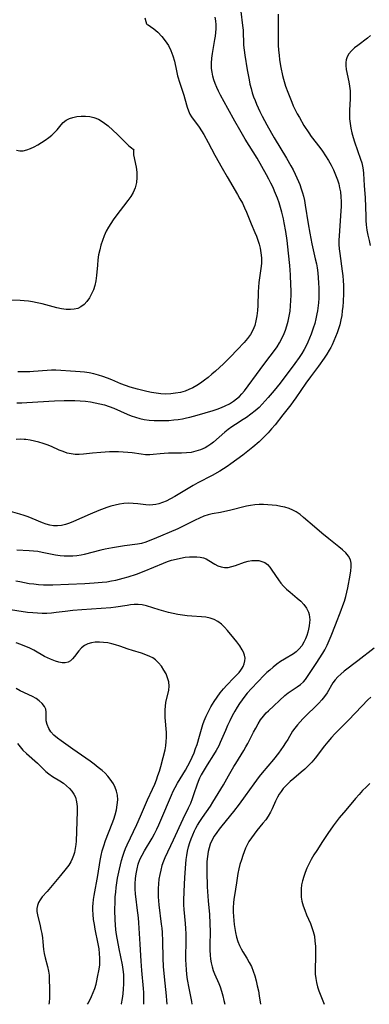
# Model space of a CAD drawing. Extents: x 1540090 to 1548292, y 2830221 to 2838423.
# Drawn here: x 1542681 to 1542808, y 2830221 to 2830581 of the extents above; entities that cross this region are included whole.
import ezdxf

# ---------------------------------------------------------------- set-up
doc = ezdxf.new("R2010")
doc.units = 0

msp = doc.modelspace()

# ---------------------------------------------------------------- linework, layer by layer
at = {"layer": 'WIL_038_Contours', "color": 0}
for points in [[(1542761.34, 2830583.79, 184), (1542762.02, 2830578.63, 184), (1542762.18, 2830576.93, 184), (1542762.36, 2830571.41, 184), (1542762.55, 2830569.62, 184), (1542762.8, 2830567.81, 184), (1542763.69, 2830562.38, 184), (1542764.36, 2830558.75, 184), (1542764.71, 2830557.16, 184), (1542765.1, 2830555.58, 184), (1542765.56, 2830554.02, 184), (1542766.03, 2830552.61, 184), (1542766.56, 2830551.21, 184), (1542767.13, 2830549.83, 184), (1542768.35, 2830547.14, 184), (1542769.13, 2830545.54, 184), (1542770.81, 2830542.38, 184), (1542772.57, 2830539.26, 184), (1542773.59, 2830537.55, 184), (1542778.06, 2830530.17, 184), (1542779.65, 2830527.36, 184), (1542780.43, 2830525.86, 184), (1542781.18, 2830524.35, 184), (1542782.4, 2830521.68, 184), (1542782.87, 2830520.51, 184), (1542783.42, 2830519, 184), (1542783.9, 2830517.46, 184), (1542784.23, 2830516.24, 184), (1542784.57, 2830514.63, 184), (1542784.86, 2830512.99, 184), (1542785.9, 2830506.2, 184), (1542786.53, 2830502.69, 184), (1542787.32, 2830498.9, 184), (1542788.56, 2830493.39, 184), (1542788.93, 2830491.55, 184), (1542789.18, 2830490.09, 184), (1542789.43, 2830488.25, 184), (1542789.62, 2830486.41, 184), (1542789.76, 2830484.56, 184), (1542789.85, 2830482.71, 184), (1542789.87, 2830480.86, 184), (1542789.81, 2830479.01, 184), (1542789.68, 2830477.24, 184), (1542789.32, 2830474.34, 184), (1542789.13, 2830473.22, 184), (1542788.76, 2830471.47, 184), (1542788.32, 2830469.73, 184), (1542787.81, 2830468.02, 184), (1542787.03, 2830465.79, 184), (1542786.46, 2830464.37, 184), (1542785.86, 2830462.97, 184), (1542785.2, 2830461.59, 184), (1542784.49, 2830460.25, 184), (1542783.6, 2830458.77, 184), (1542782.64, 2830457.33, 184), (1542781.04, 2830455.1, 184), (1542775.7, 2830447.99, 184), (1542773.5, 2830445.23, 184), (1542771.38, 2830442.71, 184), (1542770.29, 2830441.47, 184), (1542769.17, 2830440.27, 184), (1542768.01, 2830439.1, 184), (1542766.56, 2830437.8, 184), (1542765.06, 2830436.58, 184), (1542763.5, 2830435.45, 184), (1542762.24, 2830434.62, 184), (1542759.45, 2830432.88, 184), (1542758.08, 2830431.97, 184), (1542756.78, 2830431, 184), (1542755.52, 2830429.98, 184), (1542751.36, 2830426.38, 184), (1542750.38, 2830425.61, 184), (1542749.37, 2830424.91, 184), (1542748.31, 2830424.29, 184), (1542746.69, 2830423.57, 184), (1542745, 2830423.04, 184), (1542743.26, 2830422.67, 184), (1542741.5, 2830422.43, 184), (1542739.75, 2830422.34, 184), (1542736.51, 2830422.37, 184), (1542734.98, 2830422.35, 184), (1542733.45, 2830422.28, 184), (1542731.94, 2830422.15, 184), (1542729.41, 2830421.85, 184), (1542728.14, 2830421.76, 184), (1542726.58, 2830421.8, 184), (1542725, 2830421.97, 184), (1542721.75, 2830422.44, 184), (1542720.08, 2830422.64, 184), (1542718.43, 2830422.77, 184), (1542716.76, 2830422.83, 184), (1542715.08, 2830422.84, 184), (1542713.39, 2830422.8, 184), (1542710.29, 2830422.64, 184), (1542707.23, 2830422.38, 184), (1542703.94, 2830422.02, 184), (1542702.42, 2830421.92, 184), (1542700.93, 2830421.92, 184), (1542699.47, 2830422.07, 184), (1542698.01, 2830422.42, 184), (1542696.57, 2830422.92, 184), (1542695.13, 2830423.51, 184), (1542692.23, 2830424.78, 184), (1542690.73, 2830425.38, 184), (1542689.21, 2830425.92, 184), (1542687.66, 2830426.4, 184), (1542686.1, 2830426.81, 184), (1542684.53, 2830427.13, 184), (1542682.95, 2830427.35, 184), (1542682.29, 2830427.4, 184), (1542680.82, 2830427.42, 184), (1542679.35, 2830427.34, 184)], [(1542774.96, 2830582.71, 182), (1542774.99, 2830579.11, 182), (1542774.98, 2830575.29, 182), (1542774.99, 2830573.36, 182), (1542775.05, 2830571.44, 182), (1542775.15, 2830569.64, 182), (1542775.31, 2830567.84, 182), (1542775.52, 2830566.05, 182), (1542775.97, 2830563.22, 182), (1542776.57, 2830560.41, 182), (1542776.92, 2830559.02, 182), (1542777.68, 2830556.48, 182), (1542778.5, 2830554.21, 182), (1542779.95, 2830550.57, 182), (1542780.5, 2830549.31, 182), (1542781.2, 2830547.84, 182), (1542781.94, 2830546.39, 182), (1542782.73, 2830544.96, 182), (1542784.41, 2830542.14, 182), (1542786.16, 2830539.43, 182), (1542787.08, 2830538.12, 182), (1542790.19, 2830534.03, 182), (1542791.2, 2830532.65, 182), (1542792.29, 2830531.02, 182), (1542793.32, 2830529.35, 182), (1542794.28, 2830527.64, 182), (1542795.16, 2830525.9, 182), (1542795.7, 2830524.7, 182), (1542796.2, 2830523.49, 182), (1542796.65, 2830522.26, 182), (1542797.09, 2830520.8, 182), (1542797.44, 2830519.32, 182), (1542797.7, 2830517.82, 182), (1542797.88, 2830516.08, 182), (1542797.95, 2830514.34, 182), (1542797.94, 2830512.59, 182), (1542797.78, 2830509.09, 182), (1542797.22, 2830501.74, 182), (1542797.13, 2830500.19, 182), (1542797.15, 2830498.61, 182), (1542797.27, 2830497, 182), (1542797.46, 2830495.37, 182), (1542798.41, 2830488.9, 182), (1542798.61, 2830487.16, 182), (1542798.77, 2830485.41, 182), (1542798.86, 2830483.66, 182), (1542798.88, 2830482.21, 182), (1542798.85, 2830480.77, 182), (1542798.7, 2830477.65, 182), (1542798.58, 2830475.98, 182), (1542798.41, 2830474.32, 182), (1542798.2, 2830472.67, 182), (1542797.91, 2830471.03, 182), (1542797.5, 2830469.31, 182), (1542797.05, 2830467.8, 182), (1542796.54, 2830466.31, 182), (1542795.97, 2830464.84, 182), (1542795.35, 2830463.38, 182), (1542794.68, 2830461.95, 182), (1542794.18, 2830460.98, 182), (1542793.66, 2830460.02, 182), (1542792.76, 2830458.52, 182), (1542791.79, 2830457.06, 182), (1542789.75, 2830454.2, 182), (1542786.75, 2830450.24, 182), (1542785.05, 2830447.92, 182), (1542781.46, 2830442.53, 182), (1542780.53, 2830441.21, 182), (1542779.6, 2830439.98, 182), (1542776.69, 2830436.37, 182), (1542773.85, 2830432.71, 182), (1542772.62, 2830431.2, 182), (1542771.33, 2830429.74, 182), (1542770.27, 2830428.64, 182), (1542769.17, 2830427.59, 182), (1542768.04, 2830426.56, 182), (1542765.74, 2830424.53, 182), (1542763.38, 2830422.57, 182), (1542762.16, 2830421.63, 182), (1542757.73, 2830418.48, 182), (1542756.36, 2830417.54, 182), (1542755.02, 2830416.67, 182), (1542753.66, 2830415.84, 182), (1542750.87, 2830414.25, 182), (1542745.67, 2830411.48, 182), (1542743.95, 2830410.53, 182), (1542737.35, 2830406.57, 182), (1542735.72, 2830405.67, 182), (1542734.09, 2830404.87, 182), (1542732.77, 2830404.33, 182), (1542731.46, 2830403.88, 182), (1542730.35, 2830403.6, 182), (1542729.25, 2830403.43, 182), (1542727.98, 2830403.4, 182), (1542726.69, 2830403.5, 182), (1542723.73, 2830403.85, 182), (1542722.06, 2830403.99, 182), (1542720.36, 2830404.04, 182), (1542718.65, 2830403.95, 182), (1542717.1, 2830403.73, 182), (1542715.54, 2830403.38, 182), (1542713.99, 2830402.95, 182), (1542712.53, 2830402.49, 182), (1542709.61, 2830401.43, 182), (1542706.45, 2830400.12, 182), (1542700.34, 2830397.39, 182), (1542698.86, 2830396.8, 182), (1542697.39, 2830396.3, 182), (1542695.92, 2830395.94, 182), (1542694.45, 2830395.77, 182), (1542693.06, 2830395.82, 182), (1542691.68, 2830396.05, 182), (1542690.31, 2830396.42, 182), (1542688.96, 2830396.9, 182), (1542685.19, 2830398.52, 182), (1542683.74, 2830399.09, 182), (1542682.25, 2830399.61, 182), (1542680.75, 2830400.1, 182), (1542676.45, 2830401.33, 182)], [(1542679.59, 2830440.77, 186), (1542681.46, 2830440.79, 186), (1542683.34, 2830440.86, 186), (1542693.33, 2830441.47, 186), (1542696.88, 2830441.6, 186), (1542698.86, 2830441.61, 186), (1542700.83, 2830441.58, 186), (1542702.8, 2830441.49, 186), (1542704.75, 2830441.33, 186), (1542706.49, 2830441.1, 186), (1542708.22, 2830440.8, 186), (1542709.93, 2830440.42, 186), (1542711.62, 2830439.97, 186), (1542713.27, 2830439.43, 186), (1542714.99, 2830438.76, 186), (1542719.85, 2830436.63, 186), (1542721.32, 2830436.04, 186), (1542722.9, 2830435.5, 186), (1542724.5, 2830435.06, 186), (1542726.13, 2830434.71, 186), (1542727.91, 2830434.46, 186), (1542729.7, 2830434.32, 186), (1542731.51, 2830434.26, 186), (1542733.33, 2830434.27, 186), (1542735.15, 2830434.36, 186), (1542736.97, 2830434.51, 186), (1542738.51, 2830434.69, 186), (1542740.05, 2830434.93, 186), (1542741.57, 2830435.23, 186), (1542742.77, 2830435.51, 186), (1542745.42, 2830436.23, 186), (1542751.27, 2830438.01, 186), (1542752.78, 2830438.5, 186), (1542754.26, 2830439.03, 186), (1542755.68, 2830439.63, 186), (1542757.25, 2830440.44, 186), (1542758.72, 2830441.37, 186), (1542759.82, 2830442.16, 186), (1542760.84, 2830443.02, 186), (1542761.8, 2830444.03, 186), (1542762.69, 2830445.12, 186), (1542768.42, 2830452.94, 186), (1542770.46, 2830455.68, 186), (1542773.62, 2830459.82, 186), (1542774.6, 2830461.21, 186), (1542775.47, 2830462.63, 186), (1542776.41, 2830464.52, 186), (1542777.13, 2830466.08, 186), (1542777.63, 2830467.26, 186), (1542778.2, 2830468.88, 186), (1542778.67, 2830470.56, 186), (1542779.05, 2830472.4, 186), (1542779.34, 2830474.28, 186), (1542779.54, 2830476.19, 186), (1542779.67, 2830478.12, 186), (1542779.74, 2830480.07, 186), (1542779.73, 2830481.92, 186), (1542779.68, 2830483.77, 186), (1542779.48, 2830487.5, 186), (1542779.22, 2830490.89, 186), (1542778.78, 2830495.49, 186), (1542778.24, 2830500.12, 186), (1542777.77, 2830503.31, 186), (1542777.23, 2830506.47, 186), (1542776.92, 2830508.04, 186), (1542776.38, 2830510.45, 186), (1542775.91, 2830512.16, 186), (1542775.36, 2830513.86, 186), (1542774.76, 2830515.53, 186), (1542773.7, 2830518.14, 186), (1542773.12, 2830519.43, 186), (1542772.37, 2830520.99, 186), (1542771.59, 2830522.53, 186), (1542770.77, 2830524.07, 186), (1542769.07, 2830527.1, 186), (1542767.3, 2830530.1, 186), (1542763.01, 2830537.04, 186), (1542760.97, 2830540.44, 186), (1542759.14, 2830543.65, 186), (1542756.6, 2830548.31, 186), (1542753.97, 2830553.22, 186), (1542753.28, 2830554.58, 186), (1542752.63, 2830555.97, 186), (1542752.05, 2830557.38, 186), (1542751.58, 2830558.74, 186), (1542751.19, 2830560.13, 186), (1542750.9, 2830561.53, 186), (1542750.72, 2830562.94, 186), (1542750.68, 2830564.8, 186), (1542750.81, 2830566.66, 186), (1542751.03, 2830568.37, 186), (1542751.92, 2830573.47, 186), (1542752.12, 2830574.77, 186), (1542752.27, 2830576.07, 186), (1542752.35, 2830577.36, 186), (1542752.33, 2830578.85, 186), (1542752.21, 2830580.28, 186), (1542752, 2830581.68, 186)], [(1542726.31, 2830581.4, 188), (1542726.67, 2830580.08, 188), (1542726.96, 2830579.23, 188), (1542727.16, 2830578.96, 188)], [(1542727.16, 2830578.96, 188), (1542727.54, 2830578.82, 188), (1542728.42, 2830578.3, 188), (1542729.65, 2830577.41, 188), (1542731.1, 2830576.2, 188), (1542732.59, 2830574.66, 188), (1542733.82, 2830573.07, 188), (1542734.93, 2830571.3, 188), (1542735.86, 2830569.44, 188), (1542736.59, 2830567.55, 188), (1542737.13, 2830565.61, 188), (1542737.87, 2830562.02, 188), (1542738.31, 2830560.24, 188), (1542739.14, 2830557.55, 188), (1542740.6, 2830553.22, 188), (1542741, 2830551.82, 188), (1542741.74, 2830548.81, 188), (1542742.22, 2830547.38, 188), (1542742.77, 2830546.28, 188), (1542743.43, 2830545.21, 188), (1542746.19, 2830541.49, 188), (1542747.06, 2830540.16, 188), (1542747.89, 2830538.76, 188), (1542749.49, 2830535.84, 188), (1542751.9, 2830531.26, 188), (1542754.53, 2830526.5, 188), (1542756.38, 2830523.27, 188), (1542760.16, 2830516.89, 188), (1542761.07, 2830515.29, 188), (1542761.93, 2830513.69, 188), (1542762.72, 2830512.06, 188), (1542763.44, 2830510.36, 188), (1542765.12, 2830506.17, 188), (1542766.52, 2830502.99, 188), (1542767.09, 2830501.6, 188), (1542767.61, 2830500.19, 188), (1542768.07, 2830498.75, 188), (1542768.43, 2830497.29, 188), (1542768.73, 2830495.5, 188), (1542768.88, 2830493.69, 188), (1542768.9, 2830492.65, 188), (1542768.87, 2830491.62, 188), (1542768.71, 2830489.89, 188), (1542767.98, 2830484.7, 188), (1542767.83, 2830483.04, 188), (1542767.74, 2830481.37, 188), (1542767.55, 2830476.34, 188), (1542767.42, 2830474.45, 188), (1542767.21, 2830472.58, 188), (1542766.9, 2830470.75, 188), (1542766.44, 2830468.99, 188), (1542765.79, 2830467.32, 188), (1542764.89, 2830465.73, 188), (1542763.81, 2830464.23, 188), (1542762.59, 2830462.78, 188), (1542760.08, 2830460.09, 188), (1542757.59, 2830457.55, 188), (1542755.04, 2830455.03, 188), (1542752.16, 2830452.34, 188), (1542750.83, 2830451.18, 188), (1542749.48, 2830450.06, 188), (1542748.1, 2830448.98, 188), (1542746.7, 2830447.97, 188), (1542745.29, 2830447.05, 188), (1542743.85, 2830446.22, 188), (1542742.46, 2830445.57, 188), (1542741.02, 2830445.04, 188), (1542739.31, 2830444.57, 188), (1542737.56, 2830444.24, 188), (1542735.79, 2830444.04, 188), (1542734.01, 2830443.97, 188), (1542732.23, 2830444.05, 188), (1542730.5, 2830444.25, 188), (1542728.78, 2830444.56, 188), (1542727.07, 2830444.94, 188), (1542723.67, 2830445.76, 188), (1542722.29, 2830446.1, 188), (1542720.93, 2830446.5, 188), (1542719.27, 2830447.08, 188), (1542717.63, 2830447.74, 188), (1542714.36, 2830449.13, 188), (1542712.72, 2830449.79, 188), (1542711.06, 2830450.37, 188), (1542709.38, 2830450.88, 188), (1542707.68, 2830451.31, 188), (1542705.97, 2830451.66, 188), (1542704.35, 2830451.9, 188), (1542702.72, 2830452.09, 188), (1542701.1, 2830452.23, 188), (1542693.9, 2830452.72, 188), (1542692.31, 2830452.71, 188), (1542690.69, 2830452.62, 188), (1542685.75, 2830452.19, 188), (1542684.43, 2830452.1, 188), (1542681.77, 2830452.04, 188), (1542680.03, 2830452.1, 188)], [(1542808.65, 2830574.91, 180), (1542807.66, 2830573.97, 180), (1542804.04, 2830571.37, 180), (1542802.85, 2830570.42, 180), (1542801.76, 2830569.41, 180), (1542800.84, 2830568.31, 180), (1542800.16, 2830567.11, 180), (1542799.85, 2830566.12, 180), (1542799.7, 2830565.08, 180), (1542799.7, 2830563.99, 180), (1542799.86, 2830562.59, 180), (1542800.77, 2830558.06, 180), (1542801.03, 2830556.44, 180), (1542801.22, 2830554.79, 180), (1542801.3, 2830553.14, 180), (1542801.29, 2830551.8, 180), (1542801.05, 2830547.68, 180), (1542801.02, 2830546.23, 180), (1542801.09, 2830544.52, 180), (1542801.28, 2830542.81, 180), (1542801.57, 2830541.1, 180), (1542801.94, 2830539.39, 180), (1542802.39, 2830537.7, 180), (1542802.89, 2830536.07, 180), (1542805.1, 2830529.76, 180), (1542805.49, 2830528.48, 180), (1542805.81, 2830527.2, 180), (1542806.02, 2830525.86, 180), (1542806.13, 2830524.49, 180), (1542806.37, 2830520.22, 180), (1542806.72, 2830515.71, 180), (1542806.94, 2830509, 180), (1542807.03, 2830507.39, 180), (1542807.16, 2830505.78, 180), (1542807.41, 2830503.87, 180), (1542807.75, 2830501.97, 180), (1542808.15, 2830500.08, 180), (1542808.62, 2830498.2, 180)], [(1542679.57, 2830533.07, 190), (1542680.74, 2830532.82, 190), (1542681.96, 2830532.86, 190), (1542683.24, 2830533.14, 190), (1542684.58, 2830533.62, 190), (1542685.93, 2830534.25, 190), (1542687.3, 2830534.99, 190), (1542688.65, 2830535.82, 190), (1542689.98, 2830536.72, 190), (1542691.25, 2830537.67, 190), (1542692.37, 2830538.58, 190), (1542693.39, 2830539.52, 190), (1542694.3, 2830540.49, 190), (1542695.8, 2830542.38, 190), (1542696.6, 2830543.22, 190), (1542697.62, 2830543.98, 190), (1542698.81, 2830544.58, 190), (1542700.12, 2830545.03, 190), (1542701.58, 2830545.34, 190), (1542703.11, 2830545.5, 190), (1542704.67, 2830545.51, 190), (1542706.24, 2830545.37, 190), (1542707.79, 2830545.06, 190), (1542709.45, 2830544.4, 190), (1542711.19, 2830543.34, 190), (1542712.95, 2830541.97, 190), (1542714.69, 2830540.42, 190), (1542716.37, 2830538.8, 190), (1542719.4, 2830535.81, 190), (1542720.56, 2830534.71, 190), (1542721.49, 2830533.88, 190), (1542722.11, 2830533.38, 190), (1542722.36, 2830533.28, 190)], [(1542722.36, 2830533.28, 190), (1542722.2, 2830533.02, 190), (1542722.16, 2830532.35, 190), (1542722.25, 2830531.33, 190), (1542723.13, 2830526.83, 190), (1542723.38, 2830524.98, 190), (1542723.46, 2830523.09, 190), (1542723.32, 2830521.23, 190), (1542722.84, 2830519.31, 190), (1542722.09, 2830517.59, 190), (1542721.18, 2830516.1, 190), (1542720.15, 2830514.67, 190), (1542715.71, 2830508.91, 190), (1542714.77, 2830507.6, 190), (1542713.88, 2830506.25, 190), (1542713.04, 2830504.88, 190), (1542712.28, 2830503.47, 190), (1542711.53, 2830501.81, 190), (1542710.88, 2830500.1, 190), (1542710.33, 2830498.36, 190), (1542709.86, 2830496.6, 190), (1542709.49, 2830494.81, 190), (1542709.22, 2830493.01, 190), (1542709.04, 2830491.07, 190), (1542708.76, 2830487.22, 190), (1542708.5, 2830485.35, 190), (1542708.1, 2830483.67, 190), (1542707.56, 2830482.05, 190), (1542706.9, 2830480.52, 190), (1542706.12, 2830479.08, 190), (1542705.23, 2830477.78, 190), (1542704.2, 2830476.66, 190), (1542703.03, 2830475.77, 190), (1542701.86, 2830475.24, 190), (1542700.59, 2830474.92, 190), (1542699.25, 2830474.8, 190), (1542697.61, 2830474.87, 190), (1542695.92, 2830475.13, 190), (1542694.2, 2830475.5, 190), (1542688.9, 2830476.89, 190), (1542687.11, 2830477.31, 190), (1542685.32, 2830477.67, 190), (1542683.83, 2830477.88, 190), (1542682.35, 2830478.03, 190), (1542680.89, 2830478.13, 190), (1542676.88, 2830478.29, 190)], [(1542743.62, 2830221, 180), (1542743.44, 2830222.06, 180), (1542742.5, 2830226.84, 180), (1542741.93, 2830230.08, 180), (1542741.7, 2830231.87, 180), (1542741.52, 2830233.67, 180), (1542741.41, 2830235.48, 180), (1542741.36, 2830237.35, 180), (1542741.4, 2830244.88, 180), (1542741.38, 2830246.76, 180), (1542741.33, 2830248.64, 180), (1542741.22, 2830250.5, 180), (1542740.69, 2830255.68, 180), (1542740.61, 2830257.29, 180), (1542740.59, 2830258.91, 180), (1542740.67, 2830262.17, 180), (1542740.95, 2830267.34, 180), (1542741.31, 2830272.36, 180), (1542741.45, 2830273.85, 180), (1542741.65, 2830275.32, 180), (1542741.93, 2830276.92, 180), (1542742.3, 2830278.5, 180), (1542742.74, 2830280.06, 180), (1542743.24, 2830281.51, 180), (1542743.81, 2830282.94, 180), (1542744.44, 2830284.34, 180), (1542744.97, 2830285.39, 180), (1542745.54, 2830286.41, 180), (1542746.42, 2830287.85, 180), (1542747.36, 2830289.25, 180), (1542750.26, 2830293.42, 180), (1542751.2, 2830294.88, 180), (1542755, 2830301.16, 180), (1542756.93, 2830304.46, 180), (1542758.84, 2830307.93, 180), (1542759.5, 2830309.04, 180), (1542762.49, 2830313.77, 180), (1542763.24, 2830315.05, 180), (1542763.93, 2830316.34, 180), (1542765.96, 2830320.42, 180), (1542766.79, 2830321.95, 180), (1542767.66, 2830323.46, 180), (1542768.59, 2830324.91, 180), (1542769.59, 2830326.28, 180), (1542770.67, 2830327.53, 180), (1542771.42, 2830328.26, 180), (1542777.48, 2830333.84, 180), (1542778.67, 2830334.81, 180), (1542779.76, 2830335.55, 180), (1542781.98, 2830336.95, 180), (1542783.16, 2830337.82, 180), (1542784.24, 2830338.81, 180), (1542785.02, 2830339.72, 180), (1542785.74, 2830340.71, 180), (1542788.82, 2830345.55, 180), (1542791.25, 2830349.28, 180), (1542792.01, 2830350.54, 180), (1542792.88, 2830352.18, 180), (1542793.67, 2830353.88, 180), (1542794.39, 2830355.62, 180), (1542795.92, 2830359.69, 180), (1542798.02, 2830365.02, 180), (1542798.63, 2830366.65, 180), (1542799.19, 2830368.3, 180), (1542799.69, 2830369.95, 180), (1542800.09, 2830371.55, 180), (1542800.43, 2830373.14, 180), (1542801.31, 2830377.82, 180), (1542801.54, 2830379.34, 180), (1542801.67, 2830380.79, 180), (1542801.63, 2830382.16, 180), (1542801.34, 2830383.44, 180), (1542800.65, 2830384.73, 180), (1542799.66, 2830385.92, 180), (1542798.46, 2830387.05, 180), (1542797.12, 2830388.16, 180), (1542793.5, 2830391.02, 180), (1542790.9, 2830393.14, 180), (1542788.21, 2830395.45, 180), (1542784.28, 2830398.9, 180), (1542782.97, 2830399.96, 180), (1542781.59, 2830400.9, 180), (1542780.38, 2830401.55, 180), (1542778.96, 2830402.13, 180), (1542777.49, 2830402.58, 180), (1542775.98, 2830402.93, 180), (1542774.43, 2830403.19, 180), (1542772.86, 2830403.38, 180), (1542771.28, 2830403.51, 180), (1542769.69, 2830403.57, 180), (1542768.1, 2830403.55, 180), (1542766.52, 2830403.46, 180), (1542764.95, 2830403.27, 180), (1542763.45, 2830402.99, 180), (1542757.19, 2830401.42, 180), (1542755.55, 2830401.05, 180), (1542753.93, 2830400.73, 180), (1542750.94, 2830400.22, 180), (1542749.48, 2830399.88, 180), (1542747.86, 2830399.34, 180), (1542746.25, 2830398.66, 180), (1542744.66, 2830397.89, 180), (1542739.83, 2830395.41, 180), (1542738.37, 2830394.74, 180), (1542729.74, 2830391.04, 180), (1542728.21, 2830390.43, 180), (1542726.68, 2830389.88, 180), (1542725.16, 2830389.42, 180), (1542723.65, 2830389.08, 180), (1542718.97, 2830388.49, 180), (1542714.51, 2830387.76, 180), (1542711.92, 2830387.3, 180), (1542710.24, 2830386.92, 180), (1542704.16, 2830385.37, 180), (1542703.09, 2830385.14, 180), (1542701.57, 2830384.91, 180), (1542700.03, 2830384.77, 180), (1542698.49, 2830384.72, 180), (1542696.95, 2830384.76, 180), (1542695.41, 2830384.89, 180), (1542693.77, 2830385.14, 180), (1542688.86, 2830386.12, 180), (1542687.28, 2830386.39, 180), (1542685.7, 2830386.6, 180), (1542684.12, 2830386.74, 180), (1542679.69, 2830386.92, 180)], [(1542679.24, 2830375.76, 178), (1542680.73, 2830375.42, 178), (1542682.43, 2830375.08, 178), (1542684.14, 2830374.8, 178), (1542685.85, 2830374.58, 178), (1542687.59, 2830374.42, 178), (1542689.33, 2830374.32, 178), (1542691.08, 2830374.27, 178), (1542692.82, 2830374.28, 178), (1542698.5, 2830374.48, 178), (1542704.44, 2830374.74, 178), (1542707.88, 2830374.95, 178), (1542710.8, 2830375.21, 178), (1542712.47, 2830375.41, 178), (1542714.13, 2830375.67, 178), (1542715.77, 2830376, 178), (1542718.48, 2830376.68, 178), (1542720.31, 2830377.22, 178), (1542723.31, 2830378.2, 178), (1542726.1, 2830379.25, 178), (1542733.11, 2830382.18, 178), (1542734.58, 2830382.74, 178), (1542736.06, 2830383.24, 178), (1542737.72, 2830383.69, 178), (1542739.38, 2830384.04, 178), (1542741.03, 2830384.31, 178), (1542742.65, 2830384.48, 178), (1542743.99, 2830384.54, 178), (1542745.29, 2830384.52, 178), (1542746.54, 2830384.38, 178), (1542747.71, 2830384.1, 178), (1542748.71, 2830383.71, 178), (1542749.65, 2830383.21, 178), (1542751.9, 2830381.84, 178), (1542753.04, 2830381.25, 178), (1542754.22, 2830380.8, 178), (1542755.44, 2830380.58, 178), (1542756.72, 2830380.62, 178), (1542758.05, 2830380.9, 178), (1542759.4, 2830381.31, 178), (1542762.74, 2830382.49, 178), (1542764.1, 2830382.87, 178), (1542765.45, 2830383.11, 178), (1542766.69, 2830383.19, 178), (1542767.9, 2830383.11, 178), (1542769.04, 2830382.84, 178), (1542770.08, 2830382.37, 178), (1542771.05, 2830381.64, 178), (1542771.92, 2830380.7, 178), (1542772.72, 2830379.63, 178), (1542775.09, 2830376.08, 178), (1542775.95, 2830374.92, 178), (1542776.89, 2830373.82, 178), (1542778.08, 2830372.66, 178), (1542779.36, 2830371.57, 178), (1542781.95, 2830369.44, 178), (1542783.25, 2830368.26, 178), (1542784.42, 2830367.02, 178), (1542785.39, 2830365.7, 178), (1542786.09, 2830364.29, 178), (1542786.34, 2830363.4, 178), (1542786.47, 2830362.49, 178), (1542786.51, 2830361.5, 178), (1542786.47, 2830360.5, 178), (1542786.33, 2830359.31, 178), (1542786.12, 2830358.11, 178), (1542785.83, 2830356.92, 178), (1542785.43, 2830355.69, 178), (1542784.95, 2830354.49, 178), (1542784.39, 2830353.33, 178), (1542783.58, 2830352.01, 178), (1542782.63, 2830350.82, 178), (1542781.56, 2830349.78, 178), (1542780.63, 2830349.11, 178), (1542777.26, 2830347.09, 178), (1542775.9, 2830346.21, 178), (1542774.54, 2830345.25, 178), (1542773.2, 2830344.23, 178), (1542771.9, 2830343.14, 178), (1542770.89, 2830342.21, 178), (1542769.9, 2830341.25, 178), (1542767.58, 2830338.86, 178), (1542765.31, 2830336.42, 178), (1542763.74, 2830334.67, 178), (1542762.81, 2830333.55, 178), (1542761.83, 2830332.24, 178), (1542760.91, 2830330.89, 178), (1542760.04, 2830329.51, 178), (1542759.21, 2830328.09, 178), (1542758.27, 2830326.37, 178), (1542757.39, 2830324.62, 178), (1542756.54, 2830322.86, 178), (1542755.74, 2830321.09, 178), (1542753.89, 2830316.68, 178), (1542753.29, 2830315.4, 178), (1542752.41, 2830313.77, 178), (1542751.44, 2830312.17, 178), (1542749.06, 2830308.44, 178), (1542747.63, 2830306.08, 178), (1542746.96, 2830304.88, 178), (1542746.35, 2830303.66, 178), (1542745.79, 2830302.36, 178), (1542745.3, 2830301.04, 178), (1542744.26, 2830297.84, 178), (1542743.65, 2830296.09, 178), (1542742.96, 2830294.35, 178), (1542742.2, 2830292.63, 178), (1542740.27, 2830288.61, 178), (1542736.74, 2830281.01, 178), (1542733.65, 2830274.57, 178), (1542733.12, 2830273.3, 178), (1542732.57, 2830271.7, 178), (1542732.13, 2830270.07, 178), (1542731.78, 2830268.4, 178), (1542731.51, 2830266.72, 178), (1542731.32, 2830265.02, 178), (1542731.21, 2830263.31, 178), (1542731.18, 2830261.81, 178), (1542731.21, 2830260.31, 178), (1542731.3, 2830258.81, 178), (1542731.43, 2830257.32, 178), (1542732.35, 2830250.22, 178), (1542732.51, 2830248.79, 178), (1542732.64, 2830247.22, 178), (1542732.78, 2830244.05, 178), (1542732.91, 2830237.83, 178), (1542733.04, 2830234.79, 178), (1542733.34, 2830231.07, 178), (1542734.14, 2830224.07, 178), (1542734.3, 2830222.43, 178), (1542734.38, 2830221, 178)], [(1542725.96, 2830221, 176), (1542725.96, 2830221.1, 176), (1542726.01, 2830222.47, 176), (1542726, 2830223.85, 176), (1542725.94, 2830225.34, 176), (1542725.84, 2830226.82, 176), (1542725.24, 2830233.36, 176), (1542724.96, 2830236.74, 176), (1542724.6, 2830243.03, 176), (1542724.12, 2830250.72, 176), (1542723.98, 2830252.58, 176), (1542723.8, 2830254.43, 176), (1542723.57, 2830256.26, 176), (1542723.13, 2830259.39, 176), (1542722.94, 2830261.27, 176), (1542722.84, 2830263.16, 176), (1542722.84, 2830265.04, 176), (1542722.94, 2830266.92, 176), (1542723.17, 2830268.71, 176), (1542723.5, 2830270.47, 176), (1542723.96, 2830272.19, 176), (1542724.56, 2830273.87, 176), (1542725.31, 2830275.5, 176), (1542726.17, 2830277.08, 176), (1542728.99, 2830281.7, 176), (1542729.9, 2830283.32, 176), (1542730.72, 2830284.93, 176), (1542731.49, 2830286.57, 176), (1542732.22, 2830288.23, 176), (1542736.08, 2830297.46, 176), (1542736.71, 2830298.85, 176), (1542737.38, 2830300.23, 176), (1542738.26, 2830301.85, 176), (1542741.14, 2830306.6, 176), (1542742.07, 2830308.19, 176), (1542742.89, 2830309.72, 176), (1542743.64, 2830311.28, 176), (1542744.31, 2830312.88, 176), (1542744.87, 2830314.41, 176), (1542745.38, 2830315.96, 176), (1542746.27, 2830318.91, 176), (1542747.49, 2830323.18, 176), (1542747.95, 2830324.54, 176), (1542748.69, 2830326.3, 176), (1542749.54, 2830328.02, 176), (1542750.48, 2830329.71, 176), (1542751.65, 2830331.63, 176), (1542752.72, 2830333.24, 176), (1542753.85, 2830334.79, 176), (1542755.06, 2830336.28, 176), (1542756.3, 2830337.66, 176), (1542758.84, 2830340.25, 176), (1542760.05, 2830341.52, 176), (1542760.72, 2830342.29, 176), (1542761.34, 2830343.06, 176), (1542761.82, 2830343.76, 176), (1542762.22, 2830344.48, 176), (1542762.64, 2830345.45, 176), (1542762.89, 2830346.44, 176), (1542762.95, 2830347.43, 176), (1542762.76, 2830348.54, 176), (1542762.34, 2830349.64, 176), (1542761.86, 2830350.55, 176), (1542760.96, 2830351.96, 176), (1542759.94, 2830353.39, 176), (1542758.83, 2830354.82, 176), (1542756.57, 2830357.52, 176), (1542755.44, 2830358.75, 176), (1542754.27, 2830359.88, 176), (1542753.03, 2830360.85, 176), (1542751.69, 2830361.61, 176), (1542750.21, 2830362.1, 176), (1542748.63, 2830362.39, 176), (1542746.98, 2830362.55, 176), (1542743.54, 2830362.76, 176), (1542741.84, 2830362.93, 176), (1542740.14, 2830363.16, 176), (1542738.43, 2830363.45, 176), (1542736.69, 2830363.79, 176), (1542734.96, 2830364.19, 176), (1542733.26, 2830364.64, 176), (1542731.59, 2830365.11, 176), (1542726.89, 2830366.6, 176), (1542725.35, 2830366.93, 176), (1542723.94, 2830367.06, 176), (1542722.51, 2830367.04, 176), (1542721.07, 2830366.92, 176), (1542719.88, 2830366.76, 176), (1542715.71, 2830366.11, 176), (1542713.97, 2830365.91, 176), (1542710.45, 2830365.6, 176), (1542703.31, 2830365.12, 176), (1542700.11, 2830364.86, 176), (1542697.3, 2830364.56, 176), (1542693.94, 2830364.12, 176), (1542692.26, 2830363.94, 176), (1542690.55, 2830363.84, 176), (1542688.83, 2830363.82, 176), (1542687.12, 2830363.87, 176), (1542685.41, 2830363.99, 176), (1542683.51, 2830364.21, 176), (1542673.36, 2830365.74, 176)], [(1542717.72, 2830221, 174), (1542717.77, 2830221.22, 174), (1542718.15, 2830223.09, 174), (1542718.42, 2830224.84, 174), (1542718.61, 2830226.6, 174), (1542718.71, 2830228.38, 174), (1542718.73, 2830230.15, 174), (1542718.65, 2830231.92, 174), (1542718.45, 2830233.7, 174), (1542718.16, 2830235.47, 174), (1542716.99, 2830241.23, 174), (1542716.05, 2830246.46, 174), (1542715.79, 2830248.25, 174), (1542715.6, 2830250.03, 174), (1542715.5, 2830251.87, 174), (1542715.43, 2830255.35, 174), (1542715.47, 2830258.6, 174), (1542715.55, 2830260.23, 174), (1542715.7, 2830261.94, 174), (1542715.89, 2830263.65, 174), (1542716.41, 2830267.05, 174), (1542717.04, 2830270.35, 174), (1542717.41, 2830271.94, 174), (1542717.82, 2830273.53, 174), (1542718.28, 2830275.09, 174), (1542718.82, 2830276.63, 174), (1542719.34, 2830277.93, 174), (1542719.91, 2830279.21, 174), (1542723.44, 2830286.75, 174), (1542724.79, 2830289.8, 174), (1542727.35, 2830295.69, 174), (1542729.16, 2830299.56, 174), (1542729.98, 2830301.42, 174), (1542730.59, 2830303.01, 174), (1542731.14, 2830304.61, 174), (1542731.65, 2830306.23, 174), (1542732.13, 2830307.86, 174), (1542733.02, 2830311.12, 174), (1542733.73, 2830314.02, 174), (1542734, 2830315.47, 174), (1542734.18, 2830316.99, 174), (1542734.26, 2830318.52, 174), (1542734.22, 2830320.36, 174), (1542733.79, 2830325.83, 174), (1542733.74, 2830327.23, 174), (1542733.75, 2830328.62, 174), (1542733.84, 2830329.98, 174), (1542734.02, 2830331.3, 174), (1542735.05, 2830335.81, 174), (1542735.19, 2830337.27, 174), (1542735.05, 2830338.76, 174), (1542734.67, 2830340.25, 174), (1542734.09, 2830341.72, 174), (1542733.33, 2830343.14, 174), (1542732.43, 2830344.5, 174), (1542731.39, 2830345.75, 174), (1542730.19, 2830346.85, 174), (1542729.24, 2830347.53, 174), (1542728.22, 2830348.1, 174), (1542726.72, 2830348.74, 174), (1542725.14, 2830349.26, 174), (1542721.87, 2830350.22, 174), (1542720.31, 2830350.73, 174), (1542717.2, 2830351.82, 174), (1542715.65, 2830352.33, 174), (1542714.24, 2830352.73, 174), (1542712.84, 2830353.04, 174), (1542711.29, 2830353.25, 174), (1542709.76, 2830353.33, 174), (1542708.27, 2830353.27, 174), (1542706.86, 2830353.06, 174), (1542705.54, 2830352.69, 174), (1542704.36, 2830352.11, 174), (1542703.25, 2830351.23, 174), (1542702.28, 2830350.19, 174), (1542700.68, 2830348.12, 174), (1542699.94, 2830347.24, 174), (1542699.16, 2830346.52, 174), (1542698.31, 2830346.01, 174), (1542697.29, 2830345.77, 174), (1542696.18, 2830345.79, 174), (1542695, 2830346.01, 174), (1542693.78, 2830346.38, 174), (1542691.97, 2830347.09, 174), (1542690.82, 2830347.58, 174), (1542689.68, 2830348.13, 174), (1542685.86, 2830350.36, 174), (1542684.33, 2830351.08, 174), (1542681.07, 2830352.4, 174), (1542679.42, 2830353.1, 174)], [(1542810.05, 2830351.17, 182), (1542804.03, 2830346.55, 182), (1542799.08, 2830342.67, 182), (1542797.87, 2830341.68, 182), (1542796.74, 2830340.65, 182), (1542795.75, 2830339.54, 182), (1542794.97, 2830338.41, 182), (1542792.86, 2830334.76, 182), (1542791.95, 2830333.46, 182), (1542790.93, 2830332.19, 182), (1542789.83, 2830330.97, 182), (1542789.03, 2830330.15, 182), (1542785.09, 2830326.34, 182), (1542784.02, 2830325.26, 182), (1542782.99, 2830324.17, 182), (1542782, 2830323.06, 182), (1542781.09, 2830321.92, 182), (1542780.28, 2830320.75, 182), (1542778.49, 2830317.74, 182), (1542777.7, 2830316.48, 182), (1542776.86, 2830315.21, 182), (1542775.13, 2830312.77, 182), (1542773.32, 2830310.46, 182), (1542769.14, 2830305.57, 182), (1542768.09, 2830304.24, 182), (1542766.06, 2830301.5, 182), (1542762.96, 2830297.14, 182), (1542760.81, 2830294.18, 182), (1542758.66, 2830291.41, 182), (1542754.47, 2830286.26, 182), (1542753.49, 2830285.02, 182), (1542752.56, 2830283.76, 182), (1542751.69, 2830282.47, 182), (1542750.78, 2830280.85, 182), (1542750.21, 2830279.55, 182), (1542749.77, 2830278.19, 182), (1542749.43, 2830276.8, 182), (1542749.16, 2830275.01, 182), (1542749.02, 2830273.18, 182), (1542748.97, 2830271.32, 182), (1542748.97, 2830269.45, 182), (1542749.13, 2830263.95, 182), (1542749.28, 2830260.51, 182), (1542749.41, 2830258.8, 182), (1542749.89, 2830253.81, 182), (1542750.11, 2830250.48, 182), (1542750.2, 2830247.44, 182), (1542750.09, 2830242.63, 182), (1542750.11, 2830240.81, 182), (1542750.21, 2830238.99, 182), (1542750.36, 2830237.54, 182), (1542750.59, 2830236.1, 182), (1542750.9, 2830234.69, 182), (1542751.31, 2830233.31, 182), (1542751.75, 2830232.11, 182), (1542753.31, 2830228.57, 182), (1542753.81, 2830227.35, 182), (1542754.37, 2830225.75, 182), (1542754.84, 2830224.11, 182), (1542755.23, 2830222.44, 182), (1542755.5, 2830221, 182)], [(1542705.47, 2830221, 172), (1542705.77, 2830221.57, 172), (1542706.91, 2830223.89, 172), (1542707.53, 2830225.34, 172), (1542708.07, 2830226.82, 172), (1542708.53, 2830228.31, 172), (1542708.85, 2830229.59, 172), (1542709.12, 2830230.88, 172), (1542709.66, 2830233.78, 172), (1542709.88, 2830235.39, 172), (1542709.97, 2830236.62, 172), (1542709.96, 2830237.81, 172), (1542709.85, 2830239.57, 172), (1542709.62, 2830241.32, 172), (1542709.32, 2830243.09, 172), (1542708.26, 2830248.41, 172), (1542707.93, 2830250.2, 172), (1542707.65, 2830251.98, 172), (1542707.45, 2830253.76, 172), (1542707.37, 2830255.54, 172), (1542707.4, 2830256.68, 172), (1542707.48, 2830257.82, 172), (1542707.66, 2830259.3, 172), (1542707.9, 2830260.79, 172), (1542709.19, 2830268.05, 172), (1542710.07, 2830273.55, 172), (1542710.4, 2830275.32, 172), (1542710.8, 2830277.08, 172), (1542711.35, 2830278.96, 172), (1542711.98, 2830280.83, 172), (1542714.4, 2830287.09, 172), (1542714.97, 2830288.65, 172), (1542715.47, 2830290.21, 172), (1542715.95, 2830292.04, 172), (1542716.29, 2830293.86, 172), (1542716.43, 2830295.66, 172), (1542716.33, 2830297.42, 172), (1542716.02, 2830298.84, 172), (1542715.52, 2830300.21, 172), (1542714.86, 2830301.54, 172), (1542714.3, 2830302.43, 172), (1542713.68, 2830303.29, 172), (1542712.79, 2830304.36, 172), (1542711.81, 2830305.4, 172), (1542710.76, 2830306.39, 172), (1542709.37, 2830307.58, 172), (1542707.91, 2830308.72, 172), (1542706.4, 2830309.82, 172), (1542700.03, 2830314.22, 172), (1542695.82, 2830317.21, 172), (1542694.43, 2830318.26, 172), (1542693.17, 2830319.35, 172), (1542692.1, 2830320.52, 172), (1542691.25, 2830321.82, 172), (1542690.67, 2830323.19, 172), (1542690.36, 2830324.55, 172), (1542690.31, 2830325.67, 172), (1542690.35, 2830327.79, 172), (1542690.18, 2830328.79, 172), (1542689.67, 2830329.86, 172), (1542688.87, 2830330.88, 172), (1542687.84, 2830331.83, 172), (1542686.64, 2830332.71, 172), (1542685.29, 2830333.5, 172), (1542680.85, 2830335.57, 172), (1542679.33, 2830336.35, 172)], [(1542808.76, 2830333.24, 184), (1542807.7, 2830332.23, 184), (1542803.27, 2830327.49, 184), (1542800.53, 2830324.67, 184), (1542796.93, 2830321.05, 184), (1542795.66, 2830319.76, 184), (1542794.44, 2830318.43, 184), (1542793.17, 2830316.94, 184), (1542791.95, 2830315.41, 184), (1542788.45, 2830310.9, 184), (1542787.25, 2830309.48, 184), (1542785.99, 2830308.12, 184), (1542784.72, 2830306.91, 184), (1542783.4, 2830305.76, 184), (1542780.73, 2830303.53, 184), (1542779.42, 2830302.41, 184), (1542778.18, 2830301.24, 184), (1542777.51, 2830300.54, 184), (1542776.87, 2830299.81, 184), (1542776.1, 2830298.81, 184), (1542775.4, 2830297.76, 184), (1542774.77, 2830296.67, 184), (1542774.04, 2830295.2, 184), (1542772.84, 2830292.42, 184), (1542772.23, 2830291.16, 184), (1542771.41, 2830289.78, 184), (1542770.46, 2830288.45, 184), (1542769.43, 2830287.15, 184), (1542767.27, 2830284.55, 184), (1542766.22, 2830283.22, 184), (1542765.24, 2830281.85, 184), (1542764.34, 2830280.45, 184), (1542763.56, 2830279, 184), (1542763.12, 2830278, 184), (1542762.13, 2830275.39, 184), (1542761.57, 2830273.75, 184), (1542761.07, 2830272.07, 184), (1542760.67, 2830270.45, 184), (1542760.34, 2830268.79, 184), (1542759.76, 2830265.44, 184), (1542759.04, 2830260.73, 184), (1542758.85, 2830259.39, 184), (1542758.71, 2830258.06, 184), (1542758.62, 2830256.4, 184), (1542758.61, 2830254.74, 184), (1542758.68, 2830253.08, 184), (1542758.8, 2830251.59, 184), (1542758.97, 2830250.11, 184), (1542759.19, 2830248.65, 184), (1542759.46, 2830247.2, 184), (1542759.85, 2830245.57, 184), (1542760.34, 2830243.98, 184), (1542760.94, 2830242.46, 184), (1542761.5, 2830241.32, 184), (1542762.13, 2830240.22, 184), (1542763.62, 2830237.83, 184), (1542764.46, 2830236.33, 184), (1542765.21, 2830234.76, 184), (1542765.88, 2830233.09, 184), (1542766.45, 2830231.37, 184), (1542766.95, 2830229.61, 184), (1542767.39, 2830227.78, 184), (1542767.77, 2830225.93, 184), (1542768.11, 2830224.06, 184), (1542768.58, 2830221, 184)], [(1542679.85, 2830316.32, 170), (1542680.82, 2830315.08, 170), (1542681.83, 2830313.9, 170), (1542683.11, 2830312.62, 170), (1542687.14, 2830309.07, 170), (1542690.26, 2830306.09, 170), (1542691.35, 2830305.18, 170), (1542692.63, 2830304.28, 170), (1542695.31, 2830302.64, 170), (1542696.62, 2830301.79, 170), (1542697.81, 2830300.87, 170), (1542698.89, 2830299.86, 170), (1542699.74, 2830298.87, 170), (1542700.45, 2830297.79, 170), (1542700.99, 2830296.63, 170), (1542701.42, 2830295.01, 170), (1542701.6, 2830293.28, 170), (1542701.64, 2830291.48, 170), (1542701.29, 2830280.66, 170), (1542701.19, 2830279.37, 170), (1542700.96, 2830277.91, 170), (1542700.64, 2830276.48, 170), (1542700.3, 2830275.31, 170), (1542699.88, 2830274.17, 170), (1542699.37, 2830273.09, 170), (1542698.55, 2830271.8, 170), (1542697.62, 2830270.56, 170), (1542695.62, 2830268.07, 170), (1542692.54, 2830264.35, 170), (1542690.75, 2830262.23, 170), (1542688.93, 2830260.21, 170), (1542688.1, 2830259.15, 170), (1542687.54, 2830258.17, 170), (1542687.16, 2830257.12, 170), (1542686.97, 2830256.01, 170), (1542686.99, 2830254.85, 170), (1542687.18, 2830253.64, 170), (1542688.13, 2830249.72, 170), (1542688.44, 2830248.28, 170), (1542688.72, 2830246.81, 170), (1542688.95, 2830245.33, 170), (1542689.13, 2830243.86, 170), (1542689.4, 2830240.98, 170), (1542689.6, 2830239.57, 170), (1542689.97, 2830237.97, 170), (1542690.87, 2830234.78, 170), (1542691.23, 2830233.15, 170), (1542691.41, 2830231.63, 170), (1542691.49, 2830230.08, 170), (1542691.56, 2830226.81, 170), (1542691.57, 2830225.1, 170), (1542691.52, 2830223.37, 170), (1542691.39, 2830221.64, 170), (1542691.3, 2830221, 170)], [(1542808.48, 2830301.63, 186), (1542807.11, 2830300.38, 186), (1542805.8, 2830299.07, 186), (1542804.52, 2830297.67, 186), (1542803.27, 2830296.22, 186), (1542799.67, 2830291.94, 186), (1542797.32, 2830289.11, 186), (1542796.18, 2830287.66, 186), (1542795.06, 2830286.2, 186), (1542793.09, 2830283.39, 186), (1542791.19, 2830280.53, 186), (1542789.06, 2830277.23, 186), (1542788.03, 2830275.56, 186), (1542787.05, 2830273.88, 186), (1542786.15, 2830272.17, 186), (1542785.46, 2830270.7, 186), (1542784.85, 2830269.21, 186), (1542784.32, 2830267.7, 186), (1542783.89, 2830266.17, 186), (1542783.57, 2830264.64, 186), (1542783.39, 2830263.15, 186), (1542783.35, 2830261.65, 186), (1542783.43, 2830260.17, 186), (1542783.65, 2830258.7, 186), (1542784.08, 2830257.02, 186), (1542784.67, 2830255.37, 186), (1542785.34, 2830253.73, 186), (1542786.75, 2830250.49, 186), (1542787.33, 2830249.04, 186), (1542787.81, 2830247.56, 186), (1542788.2, 2830245.84, 186), (1542788.44, 2830244.07, 186), (1542788.57, 2830242.28, 186), (1542788.61, 2830240.46, 186), (1542788.6, 2830238.64, 186), (1542788.47, 2830233.61, 186), (1542788.53, 2830232.01, 186), (1542788.7, 2830230.47, 186), (1542788.99, 2830228.94, 186), (1542789.37, 2830227.42, 186), (1542789.84, 2830225.93, 186), (1542790.3, 2830224.7, 186), (1542791.82, 2830221, 186)]]:
    msp.add_polyline3d(points, dxfattribs=at)

doc.saveas('drawing.dxf')
